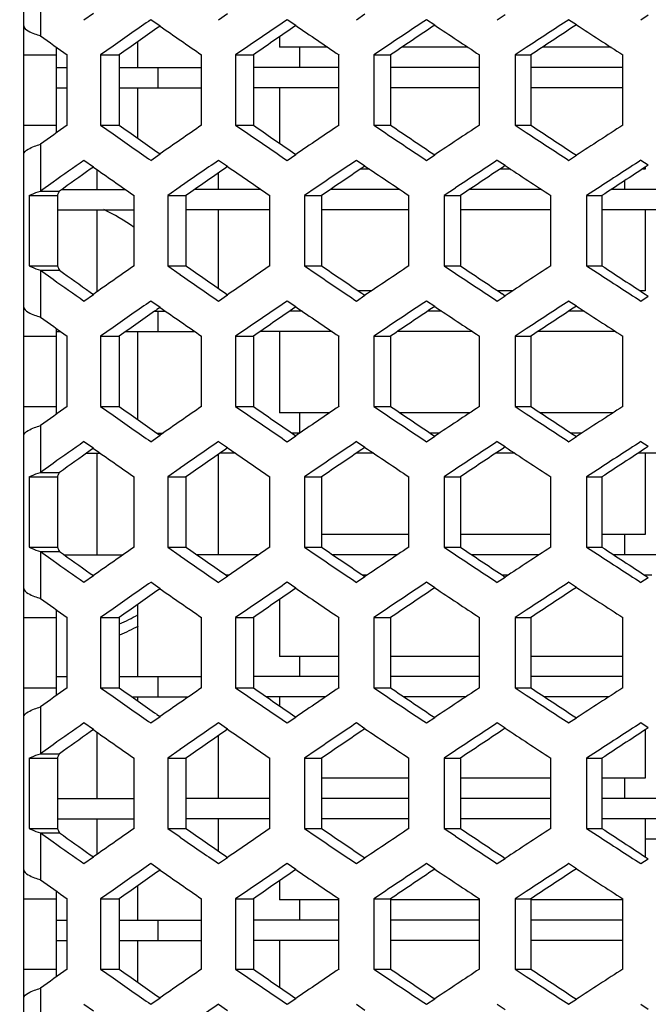
# Model space of a CAD drawing. Units: millimetres. Extents: x 42389 to 48025, y 3356 to 7196.
# Drawn here: x 45417 to 45433, y 5513 to 5537 of the extents above; entities that cross this region are included whole.
import ezdxf

# ---------------------------------------------------------------- set-up
doc = ezdxf.new("R2010")
doc.units = ezdxf.units.MM
doc.layers.add('YA40301-12_DXF_CONTINUOUS_LINE', color=7, linetype='Continuous')
doc.layers.add('细实线', color=7, linetype='Continuous', lineweight=13)
doc.dimstyles.new('ISO-25', dxfattribs={"dimtxt": 20, "dimasz": 14, "dimexe": 2.5, "dimexo": 0, "dimgap": 3, "dimtad": 1, "dimtoh": 1, "dimdec": 0, "dimzin": 1, "dimtxsty": 'Standard', "dimcen": 2.5, "dimclrd": 3, "dimclre": 3, "dimclrt": 3, "dimadec": 0, "dimazin": 0, "dimtfac": 1, "dimtdec": 0, "dimtmove": 0, "dimatfit": 3, "dimfxl": 1, "dimarcsym": 0})

# ---------------------------------------------------------------- blocks, each defined once
blk = doc.blocks.new('*D75')
at = {"layer": 'Defpoints', "color": 0, "transparency": 16777216}
for p in [(45321.049, 5588.757), (45649.549, 5588.446), (45649.549, 5242.35)]:
    blk.add_point(p, dxfattribs=at)
at = {"layer": '细实线', "color": 3, "lineweight": -2, "transparency": 16777216}
for p, q in [((45321.049, 5588.757), (45321.049, 5239.85)), ((45649.549, 5588.446), (45649.549, 5239.85)), ((45335.049, 5242.35), (45635.549, 5242.35))]:
    blk.add_line(p, q, dxfattribs=at)
at = {"layer": '细实线', "color": 3, "transparency": 16777216}
for points in [[(45335.049, 5244.683), (45335.049, 5240.016), (45321.049, 5242.35)], [(45635.549, 5240.016), (45635.549, 5244.683), (45649.549, 5242.35)]]:
    blk.add_solid(points, dxfattribs=at)
at = {"layer": '细实线', "color": 3, "transparency": 16777216, "insert": (45485.299, 5255.35), "char_height": 20, "attachment_point": 5}
blk.add_mtext('328mm', dxfattribs=at)

msp = doc.modelspace()

# ---------------------------------------------------------------- linework, layer by layer
at = {"layer": 'YA40301-12_DXF_CONTINUOUS_LINE', "color": 7, "linetype": 'Continuous'}
for p, q in [((45417.499, 5482.191), (45417.499, 5627.191)), ((45417.91, 5538.127), (45417.91, 5536.973)), ((45418.98, 5537.37), (45419.213, 5537.534)), ((45422.297, 5537.37), (45422.518, 5537.522)), ((45425.691, 5537.37), (45425.9, 5537.511)), ((45429.158, 5537.37), (45429.355, 5537.5)), ((45432.695, 5537.37), (45432.88, 5537.49)), ((45420.855, 5537.212), (45420.628, 5537.37)), ((45420.855, 5537.212), (45420.778, 5537.158)), ((45424.199, 5537.224), (45423.984, 5537.37)), ((45424.199, 5537.224), (45424.121, 5537.17)), ((45427.619, 5537.235), (45427.416, 5537.37)), ((45427.619, 5537.235), (45427.541, 5537.183)), ((45431.109, 5537.246), (45430.918, 5537.37)), ((45431.109, 5537.246), (45431.033, 5537.196)), ((45419.699, 5536.721), (45419.39, 5536.504)), ((45420.299, 5536.821), (45420.299, 5536.191)), ((45423.799, 5536.949), (45423.799, 5536.691)), ((45417.499, 5536.504), (45418.299, 5536.504)), ((45418.299, 5536.697), (45418.299, 5534.58)), ((45418.571, 5534.772), (45418.571, 5536.504)), ((45419.39, 5536.504), (45419.39, 5534.772)), ((45419.39, 5536.504), (45419.851, 5536.504)), ((45419.851, 5536.504), (45419.851, 5534.772)), ((45421.878, 5534.772), (45421.878, 5536.504)), ((45423.014, 5536.708), (45422.717, 5536.504)), ((45422.717, 5536.504), (45422.717, 5534.772)), ((45422.717, 5536.504), (45423.154, 5536.504)), ((45423.154, 5536.504), (45423.154, 5534.772)), ((45424.986, 5536.691), (45423.799, 5536.691)), ((45424.299, 5536.191), (45424.299, 5536.691)), ((45425.262, 5534.772), (45425.262, 5536.504)), ((45426.405, 5536.696), (45426.12, 5536.504)), ((45426.12, 5536.504), (45426.12, 5534.772)), ((45426.12, 5536.504), (45426.534, 5536.504)), ((45426.534, 5536.504), (45426.534, 5534.772)), ((45428.439, 5536.691), (45426.81, 5536.691)), ((45428.721, 5534.772), (45428.721, 5536.504)), ((45429.868, 5536.683), (45429.597, 5536.504)), ((45429.597, 5536.504), (45429.597, 5534.772)), ((45429.597, 5536.504), (45429.986, 5536.504)), ((45429.986, 5536.504), (45429.986, 5534.772)), ((45431.962, 5536.691), (45430.268, 5536.691)), ((45432.249, 5534.772), (45432.249, 5536.504)), ((45418.299, 5536.191), (45418.571, 5536.191)), ((45419.851, 5536.191), (45421.878, 5536.191)), ((45420.799, 5536.191), (45420.799, 5535.691)), ((45425.262, 5536.191), (45423.154, 5536.191)), ((45428.721, 5536.191), (45426.534, 5536.191)), ((45432.249, 5536.191), (45429.986, 5536.191)), ((45418.299, 5535.691), (45418.571, 5535.691)), ((45419.851, 5535.691), (45421.878, 5535.691)), ((45420.299, 5535.691), (45420.299, 5534.456)), ((45425.262, 5535.691), (45423.154, 5535.691)), ((45423.799, 5535.691), (45423.799, 5534.328)), ((45428.721, 5535.691), (45426.534, 5535.691)), ((45432.249, 5535.691), (45429.986, 5535.691)), ((45417.499, 5534.772), (45418.299, 5534.772)), ((45419.39, 5534.772), (45419.851, 5534.772)), ((45419.39, 5534.772), (45419.699, 5534.556)), ((45422.717, 5534.772), (45423.154, 5534.772)), ((45422.717, 5534.772), (45423.014, 5534.568)), ((45426.12, 5534.772), (45426.534, 5534.772)), ((45426.12, 5534.772), (45426.405, 5534.581)), ((45429.597, 5534.772), (45429.986, 5534.772)), ((45429.597, 5534.772), (45429.868, 5534.594)), ((45417.91, 5534.304), (45417.91, 5533.149)), ((45420.628, 5533.906), (45420.855, 5534.064)), ((45420.778, 5534.119), (45420.855, 5534.064)), ((45423.984, 5533.906), (45424.199, 5534.052)), ((45424.121, 5534.106), (45424.199, 5534.052)), ((45427.416, 5533.906), (45427.619, 5534.041)), ((45427.541, 5534.093), (45427.619, 5534.041)), ((45431.033, 5534.081), (45431.109, 5534.031)), ((45419.213, 5533.742), (45418.98, 5533.906)), ((45422.518, 5533.754), (45422.297, 5533.906)), ((45425.9, 5533.766), (45425.691, 5533.906)), ((45429.355, 5533.776), (45429.158, 5533.906)), ((45430.918, 5533.906), (45431.109, 5534.031)), ((45432.88, 5533.787), (45432.695, 5533.906)), ((45419.213, 5533.742), (45419.136, 5533.687)), ((45419.299, 5533.682), (45419.299, 5533.191)), ((45422.299, 5533.191), (45422.299, 5533.602)), ((45422.518, 5533.754), (45422.44, 5533.7)), ((45426.011, 5533.691), (45425.79, 5533.691)), ((45425.9, 5533.766), (45425.822, 5533.713)), ((45429.485, 5533.691), (45429.227, 5533.691)), ((45429.355, 5533.776), (45429.278, 5533.725)), ((45432.799, 5533.691), (45432.733, 5533.691)), ((45432.799, 5533.734), (45432.799, 5533.691)), ((45432.88, 5533.787), (45432.805, 5533.738)), ((45418.224, 5533.371), (45417.91, 5533.149)), ((45432.299, 5533.191), (45432.299, 5533.408)), ((45417.91, 5533.149), (45418.381, 5533.149)), ((45418.44, 5533.191), (45419.999, 5533.191)), ((45421.347, 5533.25), (45421.044, 5533.04)), ((45423.34, 5533.191), (45421.709, 5533.191)), ((45424.701, 5533.238), (45424.409, 5533.04)), ((45426.757, 5533.191), (45425.056, 5533.191)), ((45428.128, 5533.225), (45427.85, 5533.04)), ((45430.247, 5533.191), (45428.477, 5533.191)), ((45431.626, 5533.212), (45431.361, 5533.04)), ((45433.804, 5533.191), (45431.968, 5533.191)), ((45417.634, 5533.04), (45417.634, 5531.308)), ((45417.634, 5533.04), (45418.326, 5533.04)), ((45418.326, 5533.04), (45418.326, 5531.308)), ((45420.214, 5531.308), (45420.214, 5533.04)), ((45421.044, 5533.04), (45421.044, 5531.308)), ((45421.044, 5533.04), (45421.493, 5533.04)), ((45421.493, 5533.04), (45421.493, 5531.308)), ((45423.561, 5531.308), (45423.561, 5533.04)), ((45424.409, 5533.04), (45424.409, 5531.308)), ((45424.409, 5533.04), (45424.835, 5533.04)), ((45424.835, 5533.04), (45424.835, 5531.308)), ((45426.983, 5531.308), (45426.983, 5533.04)), ((45427.85, 5533.04), (45427.85, 5531.308)), ((45427.85, 5533.04), (45428.251, 5533.04)), ((45428.251, 5533.04), (45428.251, 5531.308)), ((45430.477, 5531.308), (45430.477, 5533.04)), ((45431.361, 5533.04), (45431.361, 5531.308)), ((45431.361, 5533.04), (45431.738, 5533.04)), ((45431.738, 5533.04), (45431.738, 5531.308)), ((45418.326, 5532.691), (45420.214, 5532.691)), ((45419.299, 5532.691), (45419.299, 5530.667)), ((45423.561, 5532.691), (45421.493, 5532.691)), ((45422.299, 5530.746), (45422.299, 5532.691)), ((45426.983, 5532.691), (45424.835, 5532.691)), ((45430.477, 5532.691), (45428.251, 5532.691)), ((45434.038, 5532.691), (45431.738, 5532.691)), ((45432.799, 5532.691), (45432.799, 5530.691)), ((45417.634, 5531.308), (45418.326, 5531.308)), ((45417.91, 5531.199), (45417.91, 5530.044)), ((45417.91, 5531.199), (45418.381, 5531.199)), ((45417.91, 5531.199), (45418.224, 5530.977)), ((45421.044, 5531.308), (45421.493, 5531.308)), ((45421.044, 5531.308), (45421.347, 5531.098)), ((45424.409, 5531.308), (45424.835, 5531.308)), ((45424.409, 5531.308), (45424.701, 5531.111)), ((45427.85, 5531.308), (45428.251, 5531.308)), ((45427.85, 5531.308), (45428.128, 5531.123)), ((45431.361, 5531.308), (45431.738, 5531.308)), ((45431.361, 5531.308), (45431.626, 5531.136)), ((45419.136, 5530.661), (45419.213, 5530.606)), ((45422.44, 5530.648), (45422.518, 5530.594)), ((45426.061, 5530.691), (45425.741, 5530.691)), ((45429.536, 5530.691), (45429.176, 5530.691)), ((45432.799, 5530.691), (45432.681, 5530.691)), ((45418.98, 5530.442), (45419.213, 5530.606)), ((45420.855, 5530.284), (45420.628, 5530.442)), ((45422.297, 5530.442), (45422.518, 5530.594)), ((45424.199, 5530.296), (45423.984, 5530.442)), ((45425.691, 5530.442), (45425.9, 5530.583)), ((45425.822, 5530.636), (45425.9, 5530.583)), ((45427.619, 5530.307), (45427.416, 5530.442)), ((45429.158, 5530.442), (45429.355, 5530.572)), ((45429.278, 5530.623), (45429.355, 5530.572)), ((45431.109, 5530.318), (45430.918, 5530.442)), ((45432.695, 5530.442), (45432.88, 5530.561)), ((45432.805, 5530.61), (45432.88, 5530.561)), ((45420.723, 5530.191), (45420.99, 5530.191)), ((45420.855, 5530.284), (45420.778, 5530.23)), ((45420.799, 5530.191), (45420.799, 5529.691)), ((45424.354, 5530.191), (45424.047, 5530.191)), ((45424.199, 5530.296), (45424.121, 5530.242)), ((45424.299, 5530.191), (45424.299, 5530.228)), ((45427.793, 5530.191), (45427.446, 5530.191)), ((45427.619, 5530.307), (45427.541, 5530.255)), ((45431.303, 5530.191), (45430.917, 5530.191)), ((45431.109, 5530.318), (45431.033, 5530.268)), ((45418.299, 5529.769), (45418.299, 5527.651)), ((45418.299, 5529.691), (45418.409, 5529.691)), ((45419.699, 5529.793), (45419.39, 5529.576)), ((45420.013, 5529.691), (45421.712, 5529.691)), ((45420.299, 5529.691), (45420.299, 5527.527)), ((45423.014, 5529.78), (45422.717, 5529.576)), ((45425.092, 5529.691), (45423.32, 5529.691)), ((45423.799, 5529.691), (45423.799, 5527.691)), ((45426.405, 5529.767), (45426.12, 5529.576)), ((45428.547, 5529.691), (45426.704, 5529.691)), ((45429.868, 5529.755), (45429.597, 5529.576)), ((45432.072, 5529.691), (45430.16, 5529.691)), ((45417.499, 5529.576), (45418.299, 5529.576)), ((45418.571, 5527.844), (45418.571, 5529.576)), ((45419.39, 5529.576), (45419.39, 5527.844)), ((45419.39, 5529.576), (45419.851, 5529.576)), ((45419.851, 5529.576), (45419.851, 5527.844)), ((45421.878, 5527.844), (45421.878, 5529.576)), ((45422.717, 5529.576), (45422.717, 5527.844)), ((45422.717, 5529.576), (45423.154, 5529.576)), ((45423.154, 5529.576), (45423.154, 5527.844)), ((45425.262, 5527.844), (45425.262, 5529.576)), ((45426.12, 5529.576), (45426.12, 5527.844)), ((45426.12, 5529.576), (45426.534, 5529.576)), ((45426.534, 5529.576), (45426.534, 5527.844)), ((45428.721, 5527.844), (45428.721, 5529.576)), ((45429.597, 5529.576), (45429.597, 5527.844)), ((45429.597, 5529.576), (45429.986, 5529.576)), ((45429.986, 5529.576), (45429.986, 5527.844)), ((45432.249, 5527.844), (45432.249, 5529.576)), ((45417.499, 5527.844), (45418.299, 5527.844)), ((45419.39, 5527.844), (45419.851, 5527.844)), ((45419.39, 5527.844), (45419.699, 5527.628)), ((45422.717, 5527.844), (45423.154, 5527.844)), ((45422.717, 5527.844), (45423.014, 5527.64)), ((45426.12, 5527.844), (45426.534, 5527.844)), ((45426.12, 5527.844), (45426.405, 5527.653)), ((45429.597, 5527.844), (45429.986, 5527.844)), ((45429.597, 5527.844), (45429.868, 5527.665)), ((45425.036, 5527.691), (45423.799, 5527.691)), ((45424.299, 5527.192), (45424.299, 5527.691)), ((45428.49, 5527.691), (45426.761, 5527.691)), ((45432.014, 5527.691), (45430.217, 5527.691)), ((45417.91, 5527.376), (45417.91, 5526.221)), ((45420.628, 5526.978), (45420.855, 5527.136)), ((45420.777, 5527.191), (45420.935, 5527.191)), ((45420.778, 5527.191), (45420.855, 5527.136)), ((45423.984, 5526.978), (45424.199, 5527.124)), ((45424.298, 5527.191), (45424.102, 5527.191)), ((45424.121, 5527.178), (45424.199, 5527.124)), ((45427.416, 5526.978), (45427.619, 5527.113)), ((45427.736, 5527.191), (45427.503, 5527.191)), ((45427.541, 5527.165), (45427.619, 5527.113)), ((45430.918, 5526.978), (45431.109, 5527.102)), ((45431.245, 5527.191), (45430.975, 5527.191)), ((45431.033, 5527.153), (45431.109, 5527.102)), ((45419.213, 5526.814), (45418.98, 5526.978)), ((45419.213, 5526.814), (45419.136, 5526.759)), ((45422.518, 5526.826), (45422.297, 5526.978)), ((45422.518, 5526.826), (45422.44, 5526.772)), ((45425.9, 5526.837), (45425.691, 5526.978)), ((45425.9, 5526.837), (45425.822, 5526.784)), ((45429.355, 5526.848), (45429.158, 5526.978)), ((45429.355, 5526.848), (45429.278, 5526.797)), ((45432.88, 5526.859), (45432.695, 5526.978)), ((45432.88, 5526.859), (45432.805, 5526.81)), ((45419.04, 5526.691), (45419.388, 5526.691)), ((45419.299, 5526.691), (45419.299, 5524.191)), ((45422.299, 5524.191), (45422.299, 5526.674)), ((45422.714, 5526.691), (45422.323, 5526.691)), ((45426.118, 5526.691), (45425.684, 5526.691)), ((45429.594, 5526.691), (45429.119, 5526.691)), ((45433.139, 5526.691), (45432.622, 5526.691)), ((45432.799, 5526.691), (45432.799, 5524.691)), ((45418.224, 5526.443), (45417.91, 5526.221)), ((45421.347, 5526.322), (45421.044, 5526.112)), ((45424.701, 5526.31), (45424.409, 5526.112)), ((45428.128, 5526.297), (45427.85, 5526.112)), ((45431.626, 5526.284), (45431.361, 5526.112)), ((45417.634, 5526.112), (45417.634, 5524.38)), ((45417.634, 5526.112), (45418.326, 5526.112)), ((45417.91, 5526.221), (45418.381, 5526.221)), ((45418.326, 5526.112), (45418.326, 5524.38)), ((45420.214, 5524.38), (45420.214, 5526.112)), ((45421.044, 5526.112), (45421.044, 5524.38)), ((45421.044, 5526.112), (45421.493, 5526.112)), ((45421.493, 5526.112), (45421.493, 5524.38)), ((45423.561, 5524.38), (45423.561, 5526.112)), ((45424.409, 5526.112), (45424.409, 5524.38)), ((45424.409, 5526.112), (45424.835, 5526.112)), ((45424.835, 5526.112), (45424.835, 5524.38)), ((45426.983, 5524.38), (45426.983, 5526.112)), ((45427.85, 5526.112), (45427.85, 5524.38)), ((45427.85, 5526.112), (45428.251, 5526.112)), ((45428.251, 5526.112), (45428.251, 5524.38)), ((45430.477, 5524.38), (45430.477, 5526.112)), ((45431.361, 5526.112), (45431.361, 5524.38)), ((45431.361, 5526.112), (45431.738, 5526.112)), ((45431.738, 5526.112), (45431.738, 5524.38)), ((45426.983, 5524.691), (45424.835, 5524.691)), ((45430.477, 5524.691), (45428.251, 5524.691)), ((45432.799, 5524.691), (45431.738, 5524.691)), ((45432.299, 5524.191), (45432.299, 5524.691)), ((45417.634, 5524.38), (45418.326, 5524.38)), ((45421.044, 5524.38), (45421.493, 5524.38)), ((45421.044, 5524.38), (45421.347, 5524.17)), ((45424.409, 5524.38), (45424.835, 5524.38)), ((45424.409, 5524.38), (45424.701, 5524.182)), ((45427.85, 5524.38), (45428.251, 5524.38)), ((45427.85, 5524.38), (45428.128, 5524.195)), ((45431.361, 5524.38), (45431.738, 5524.38)), ((45431.361, 5524.38), (45431.626, 5524.208)), ((45417.91, 5524.271), (45417.91, 5523.116)), ((45417.91, 5524.271), (45418.381, 5524.271)), ((45417.91, 5524.271), (45418.224, 5524.049)), ((45418.493, 5524.191), (45419.944, 5524.191)), ((45423.284, 5524.191), (45421.763, 5524.191)), ((45426.7, 5524.191), (45425.112, 5524.191)), ((45430.188, 5524.191), (45428.534, 5524.191)), ((45433.745, 5524.191), (45432.026, 5524.191)), ((45418.98, 5523.514), (45419.213, 5523.678)), ((45419.136, 5523.733), (45419.213, 5523.678)), ((45419.194, 5523.691), (45419.232, 5523.691)), ((45422.297, 5523.514), (45422.518, 5523.666)), ((45422.44, 5523.72), (45422.518, 5523.666)), ((45422.554, 5523.691), (45422.482, 5523.691)), ((45425.691, 5523.514), (45425.9, 5523.655)), ((45425.822, 5523.707), (45425.9, 5523.655)), ((45425.954, 5523.691), (45425.846, 5523.691)), ((45429.158, 5523.514), (45429.355, 5523.644)), ((45429.278, 5523.695), (45429.355, 5523.644)), ((45429.427, 5523.691), (45429.284, 5523.691)), ((45432.695, 5523.514), (45432.88, 5523.633)), ((45432.969, 5523.691), (45432.791, 5523.691)), ((45432.805, 5523.682), (45432.88, 5523.633)), ((45420.855, 5523.356), (45420.628, 5523.514)), ((45424.199, 5523.368), (45423.984, 5523.514)), ((45427.619, 5523.379), (45427.416, 5523.514)), ((45427.619, 5523.379), (45427.541, 5523.327)), ((45431.109, 5523.389), (45430.918, 5523.514)), ((45431.109, 5523.389), (45431.033, 5523.339)), ((45420.855, 5523.356), (45420.778, 5523.301)), ((45424.199, 5523.368), (45424.121, 5523.314)), ((45420.299, 5522.964), (45420.299, 5521.191)), ((45423.799, 5523.092), (45423.799, 5521.691)), ((45417.499, 5522.648), (45418.299, 5522.648)), ((45418.299, 5522.841), (45418.299, 5520.723)), ((45418.571, 5520.916), (45418.571, 5522.648)), ((45419.699, 5522.864), (45419.39, 5522.648)), ((45419.39, 5522.648), (45419.39, 5520.916)), ((45419.39, 5522.648), (45419.851, 5522.648)), ((45419.851, 5522.648), (45419.851, 5520.916)), ((45421.878, 5520.916), (45421.878, 5522.648)), ((45423.014, 5522.852), (45422.717, 5522.648)), ((45422.717, 5522.648), (45422.717, 5520.916)), ((45422.717, 5522.648), (45423.154, 5522.648)), ((45423.154, 5522.648), (45423.154, 5520.916)), ((45425.262, 5520.916), (45425.262, 5522.648)), ((45426.405, 5522.839), (45426.12, 5522.648)), ((45426.12, 5522.648), (45426.12, 5520.916)), ((45426.12, 5522.648), (45426.534, 5522.648)), ((45426.534, 5522.648), (45426.534, 5520.916)), ((45428.721, 5520.916), (45428.721, 5522.648)), ((45429.868, 5522.826), (45429.597, 5522.648)), ((45429.597, 5522.648), (45429.597, 5520.916)), ((45429.597, 5522.648), (45429.986, 5522.648)), ((45429.986, 5522.648), (45429.986, 5520.916)), ((45432.249, 5520.916), (45432.249, 5522.648)), ((45425.262, 5521.691), (45423.799, 5521.691)), ((45424.299, 5521.191), (45424.299, 5521.691)), ((45428.721, 5521.691), (45426.534, 5521.691)), ((45432.249, 5521.691), (45429.986, 5521.691)), ((45418.299, 5521.191), (45418.571, 5521.191)), ((45419.851, 5521.191), (45421.878, 5521.191)), ((45420.799, 5521.191), (45420.799, 5520.691)), ((45425.262, 5521.191), (45423.154, 5521.191)), ((45428.721, 5521.191), (45426.534, 5521.191)), ((45432.249, 5521.191), (45429.986, 5521.191)), ((45417.499, 5520.916), (45418.299, 5520.916)), ((45419.39, 5520.916), (45419.851, 5520.916)), ((45419.39, 5520.916), (45419.699, 5520.699)), ((45422.717, 5520.916), (45423.154, 5520.916)), ((45422.717, 5520.916), (45423.014, 5520.712)), ((45426.12, 5520.916), (45426.534, 5520.916)), ((45426.12, 5520.916), (45426.405, 5520.725)), ((45429.597, 5520.916), (45429.986, 5520.916)), ((45429.597, 5520.916), (45429.868, 5520.737)), ((45420.169, 5520.691), (45421.552, 5520.691)), ((45420.299, 5520.691), (45420.299, 5520.599)), ((45424.93, 5520.691), (45423.48, 5520.691)), ((45423.799, 5520.691), (45423.799, 5520.471)), ((45428.381, 5520.691), (45426.867, 5520.691)), ((45431.903, 5520.691), (45430.326, 5520.691)), ((45417.91, 5520.447), (45417.91, 5519.293)), ((45420.778, 5520.262), (45420.855, 5520.208)), ((45424.121, 5520.25), (45424.199, 5520.196)), ((45427.541, 5520.237), (45427.619, 5520.185)), ((45431.033, 5520.224), (45431.109, 5520.174)), ((45419.213, 5519.886), (45418.98, 5520.05)), ((45420.628, 5520.05), (45420.855, 5520.208)), ((45422.518, 5519.898), (45422.297, 5520.05)), ((45423.984, 5520.05), (45424.199, 5520.196)), ((45425.9, 5519.909), (45425.691, 5520.05)), ((45427.416, 5520.05), (45427.619, 5520.185)), ((45429.355, 5519.92), (45429.158, 5520.05)), ((45430.918, 5520.05), (45431.109, 5520.174)), ((45432.88, 5519.931), (45432.695, 5520.05)), ((45419.213, 5519.886), (45419.136, 5519.831)), ((45419.299, 5519.825), (45419.299, 5518.191)), ((45422.299, 5518.191), (45422.299, 5519.746)), ((45422.518, 5519.898), (45422.44, 5519.844)), ((45425.9, 5519.909), (45425.822, 5519.856)), ((45429.355, 5519.92), (45429.278, 5519.869)), ((45432.799, 5519.878), (45432.799, 5518.691)), ((45432.88, 5519.931), (45432.805, 5519.882)), ((45418.224, 5519.515), (45417.91, 5519.293)), ((45417.91, 5519.293), (45418.381, 5519.293)), ((45421.347, 5519.394), (45421.044, 5519.184)), ((45424.701, 5519.381), (45424.409, 5519.184)), ((45428.128, 5519.369), (45427.85, 5519.184)), ((45431.626, 5519.356), (45431.361, 5519.184)), ((45417.634, 5519.184), (45417.634, 5517.452)), ((45417.634, 5519.184), (45418.326, 5519.184)), ((45418.326, 5519.184), (45418.326, 5517.452)), ((45420.214, 5517.452), (45420.214, 5519.184)), ((45421.044, 5519.184), (45421.044, 5517.452)), ((45421.044, 5519.184), (45421.493, 5519.184)), ((45421.493, 5519.184), (45421.493, 5517.452)), ((45423.561, 5517.452), (45423.561, 5519.184)), ((45424.409, 5519.184), (45424.409, 5517.452)), ((45424.409, 5519.184), (45424.835, 5519.184)), ((45424.835, 5519.184), (45424.835, 5517.452)), ((45426.983, 5517.452), (45426.983, 5519.184)), ((45427.85, 5519.184), (45427.85, 5517.452)), ((45427.85, 5519.184), (45428.251, 5519.184)), ((45428.251, 5519.184), (45428.251, 5517.452)), ((45430.477, 5517.452), (45430.477, 5519.184)), ((45431.361, 5519.184), (45431.361, 5517.452)), ((45431.361, 5519.184), (45431.738, 5519.184)), ((45431.738, 5519.184), (45431.738, 5517.452)), ((45426.983, 5518.691), (45424.835, 5518.691)), ((45430.477, 5518.691), (45428.251, 5518.691)), ((45432.799, 5518.691), (45431.738, 5518.691)), ((45432.299, 5518.191), (45432.299, 5518.691)), ((45418.326, 5518.191), (45420.214, 5518.191)), ((45423.561, 5518.191), (45421.493, 5518.191)), ((45426.983, 5518.191), (45424.835, 5518.191)), ((45430.477, 5518.191), (45428.251, 5518.191)), ((45434.038, 5518.191), (45431.738, 5518.191)), ((45418.326, 5517.691), (45420.214, 5517.691)), ((45419.299, 5517.691), (45419.299, 5516.81)), ((45423.561, 5517.691), (45421.493, 5517.691)), ((45422.299, 5516.89), (45422.299, 5517.691)), ((45426.983, 5517.691), (45424.835, 5517.691)), ((45430.477, 5517.691), (45428.251, 5517.691)), ((45434.038, 5517.691), (45431.738, 5517.691)), ((45432.799, 5517.691), (45432.799, 5516.758)), ((45417.634, 5517.452), (45418.326, 5517.452)), ((45417.91, 5517.343), (45417.91, 5516.188)), ((45417.91, 5517.343), (45418.381, 5517.343)), ((45417.91, 5517.343), (45418.224, 5517.121)), ((45421.044, 5517.452), (45421.493, 5517.452)), ((45421.044, 5517.452), (45421.347, 5517.242)), ((45424.409, 5517.452), (45424.835, 5517.452)), ((45424.409, 5517.452), (45424.701, 5517.254)), ((45427.85, 5517.452), (45428.251, 5517.452)), ((45427.85, 5517.452), (45428.128, 5517.267)), ((45431.361, 5517.452), (45431.738, 5517.452)), ((45431.361, 5517.452), (45431.626, 5517.279)), ((45433.633, 5517.191), (45432.799, 5517.191)), ((45418.98, 5516.586), (45419.213, 5516.75)), ((45419.136, 5516.805), (45419.213, 5516.75)), ((45420.855, 5516.428), (45420.628, 5516.586)), ((45422.297, 5516.586), (45422.518, 5516.738)), ((45422.44, 5516.792), (45422.518, 5516.738)), ((45424.199, 5516.439), (45423.984, 5516.586)), ((45425.691, 5516.586), (45425.9, 5516.726)), ((45425.822, 5516.779), (45425.9, 5516.726)), ((45427.619, 5516.451), (45427.416, 5516.586)), ((45429.158, 5516.586), (45429.355, 5516.715)), ((45429.278, 5516.767), (45429.355, 5516.715)), ((45431.109, 5516.461), (45430.918, 5516.586)), ((45432.695, 5516.586), (45432.88, 5516.705)), ((45432.805, 5516.754), (45432.88, 5516.705)), ((45420.855, 5516.428), (45420.778, 5516.373)), ((45424.199, 5516.439), (45424.121, 5516.386)), ((45427.619, 5516.451), (45427.541, 5516.399)), ((45431.109, 5516.461), (45431.033, 5516.411)), ((45423.799, 5516.164), (45423.799, 5515.691)), ((45418.299, 5515.912), (45418.299, 5513.795)), ((45419.699, 5515.936), (45419.39, 5515.72)), ((45420.299, 5516.036), (45420.299, 5515.191)), ((45423.014, 5515.924), (45422.717, 5515.72)), ((45426.405, 5515.911), (45426.12, 5515.72)), ((45429.868, 5515.898), (45429.597, 5515.72)), ((45417.499, 5515.72), (45418.299, 5515.72)), ((45418.571, 5513.988), (45418.571, 5515.72)), ((45419.39, 5515.72), (45419.39, 5513.988)), ((45419.39, 5515.72), (45419.851, 5515.72)), ((45419.851, 5515.72), (45419.851, 5513.988)), ((45421.878, 5513.988), (45421.878, 5515.72)), ((45422.717, 5515.72), (45422.717, 5513.988)), ((45422.717, 5515.72), (45423.154, 5515.72)), ((45423.154, 5515.72), (45423.154, 5513.988)), ((45425.262, 5515.691), (45423.799, 5515.691)), ((45424.299, 5515.191), (45424.299, 5515.691)), ((45425.262, 5513.988), (45425.262, 5515.72)), ((45426.12, 5515.72), (45426.12, 5513.988)), ((45426.12, 5515.72), (45426.534, 5515.72)), ((45426.534, 5515.72), (45426.534, 5513.988)), ((45428.721, 5515.691), (45426.534, 5515.691)), ((45428.721, 5513.988), (45428.721, 5515.72)), ((45429.597, 5515.72), (45429.597, 5513.988)), ((45429.597, 5515.72), (45429.986, 5515.72)), ((45429.986, 5515.72), (45429.986, 5513.988)), ((45432.249, 5515.691), (45429.986, 5515.691)), ((45432.249, 5513.988), (45432.249, 5515.72)), ((45418.299, 5515.191), (45418.571, 5515.191)), ((45419.851, 5515.191), (45421.878, 5515.191)), ((45420.799, 5515.191), (45420.799, 5514.691)), ((45425.262, 5515.191), (45423.154, 5515.191)), ((45428.721, 5515.191), (45426.534, 5515.191)), ((45432.249, 5515.191), (45429.986, 5515.191)), ((45418.299, 5514.691), (45418.571, 5514.691)), ((45419.851, 5514.691), (45421.878, 5514.691)), ((45420.299, 5514.691), (45420.299, 5513.671)), ((45425.262, 5514.691), (45423.154, 5514.691)), ((45423.799, 5514.691), (45423.799, 5513.543)), ((45428.721, 5514.691), (45426.534, 5514.691)), ((45432.249, 5514.691), (45429.986, 5514.691)), ((45417.499, 5513.988), (45418.299, 5513.988)), ((45419.39, 5513.988), (45419.851, 5513.988)), ((45419.39, 5513.988), (45419.699, 5513.771)), ((45422.717, 5513.988), (45423.154, 5513.988)), ((45422.717, 5513.988), (45423.014, 5513.784)), ((45426.12, 5513.988), (45426.534, 5513.988)), ((45426.12, 5513.988), (45426.405, 5513.796)), ((45429.597, 5513.988), (45429.986, 5513.988)), ((45429.597, 5513.988), (45429.868, 5513.809)), ((45417.91, 5513.519), (45417.91, 5512.365)), ((45420.628, 5513.122), (45420.855, 5513.279)), ((45420.778, 5513.334), (45420.855, 5513.279)), ((45423.984, 5513.122), (45424.199, 5513.268)), ((45424.121, 5513.321), (45424.199, 5513.268)), ((45427.416, 5513.122), (45427.619, 5513.257)), ((45427.541, 5513.309), (45427.619, 5513.257)), ((45430.918, 5513.122), (45431.109, 5513.246)), ((45431.033, 5513.296), (45431.109, 5513.246)), ((45418.98, 5513.122), (45419.213, 5512.958)), ((45422.297, 5513.122), (45422.518, 5512.97)), ((45425.691, 5513.122), (45425.9, 5512.981)), ((45429.158, 5513.122), (45429.355, 5512.992)), ((45432.695, 5513.122), (45432.88, 5513.002))]:
    msp.add_line(p, q, dxfattribs=at)
for centre, radius, start, end in [((45622.753, 5247.082), 353.725, 124.84899, 125.03268), ((45630.194, 5838.357), 366.757, 235.19508, 235.38937), ((45643.874, 5214.176), 390.904, 124.22996, 124.40212), ((45652.074, 5872.626), 405.489, 235.80756, 235.98896), ((45667.182, 5177.336), 432.565, 123.66184, 123.82276), ((45676.283, 5911.079), 448.991, 236.36995, 236.53873), ((45693.093, 5135.836), 479.547, 123.1418, 123.29174), ((45690.666, 5142.899), 472.101, 123.36374, 123.51603), ((45703.279, 5954.514), 498.186, 236.88496, 237.0414), ((45611.234, 5808.981), 333.71, 234.59763, 234.73669), ((45620.865, 5252.435), 347.997, 125.09737, 125.28407), ((45641.823, 5220.041), 384.663, 124.46868, 124.64362), ((45664.953, 5183.767), 425.755, 123.89176, 124.05524), ((45611.234, 5262.295), 333.71, 125.26331, 125.40237), ((45620.865, 5818.842), 347.997, 234.71593, 234.90263), ((45630.194, 5232.92), 366.757, 124.61063, 124.80492), ((45641.823, 5851.236), 384.663, 235.35638, 235.53132), ((45652.074, 5198.65), 405.489, 124.01104, 124.19244), ((45664.953, 5887.51), 425.755, 235.94476, 236.10824), ((45676.283, 5160.198), 448.991, 123.46127, 123.63005), ((45690.666, 5928.377), 472.101, 236.48397, 236.63626), ((45703.279, 5116.762), 498.186, 122.9586, 123.11504), ((45622.753, 5824.195), 353.725, 234.96732, 235.15101), ((45643.874, 5857.1), 390.904, 235.59788, 235.77004), ((45667.182, 5893.94), 432.565, 236.17724, 236.33816), ((45693.093, 5935.44), 479.547, 236.70826, 236.8582), ((45613.362, 5258.134), 337.394, 125.17869, 125.33604), ((45633.062, 5227.618), 371.799, 124.53293, 124.71081), ((45655.231, 5192.825), 411.127, 123.93972, 124.10622), ((45679.782, 5153.758), 455.33, 123.39598, 123.55137), ((45707.187, 5109.59), 505.362, 122.89901, 123.04354), ((45611.547, 5263.26), 331.893, 125.43223, 125.59221), ((45620.015, 5819.127), 348.95, 234.86912, 235.06998), ((45631.095, 5233.22), 365.821, 124.77636, 124.95714), ((45640.867, 5851.547), 385.576, 235.50776, 235.69557), ((45653.094, 5198.965), 404.609, 124.17393, 124.34311), ((45663.861, 5887.821), 426.592, 236.09484, 236.26989), ((45677.457, 5160.495), 448.211, 123.6218, 123.77966), ((45689.399, 5928.651), 472.809, 236.63322, 236.79579), ((45704.653, 5116.998), 497.567, 123.11724, 123.26403), ((45417.299, 5528.191), 5, 54.3245, 64.2952), ((45611.547, 5801.088), 331.893, 234.40779, 234.56777), ((45620.015, 5245.221), 348.95, 124.93002, 125.13088), ((45631.095, 5831.128), 365.821, 235.04286, 235.22364), ((45640.867, 5212.802), 385.576, 124.30443, 124.49224), ((45653.094, 5865.383), 404.609, 235.65689, 235.82607), ((45663.861, 5176.528), 426.592, 123.73011, 123.90516), ((45677.457, 5903.853), 448.211, 236.22034, 236.3782), ((45689.399, 5135.697), 472.809, 123.20421, 123.36678), ((45707.187, 5954.759), 505.362, 236.95646, 237.10099), ((45704.653, 5947.35), 497.567, 236.73597, 236.88276), ((45613.362, 5806.214), 337.394, 234.66396, 234.82131), ((45633.062, 5836.73), 371.799, 235.28919, 235.46707), ((45655.231, 5871.523), 411.127, 235.89378, 236.06028), ((45679.782, 5910.591), 455.33, 236.44863, 236.60402), ((45622.753, 5240.153), 353.725, 124.84899, 125.03268), ((45643.874, 5207.248), 390.904, 124.22996, 124.40212), ((45667.182, 5170.408), 432.565, 123.66184, 123.82276), ((45693.093, 5128.908), 479.547, 123.1418, 123.29174), ((45620.865, 5245.506), 347.997, 125.09737, 125.28407), ((45630.194, 5831.429), 366.757, 235.19508, 235.38937), ((45641.823, 5213.112), 384.663, 124.46868, 124.64362), ((45652.074, 5865.698), 405.489, 235.80756, 235.98896), ((45664.953, 5176.839), 425.755, 123.89176, 124.05524), ((45676.283, 5904.151), 448.991, 236.36995, 236.53873), ((45690.666, 5135.971), 472.101, 123.36374, 123.51603), ((45703.279, 5947.586), 498.186, 236.88496, 237.0414), ((45611.234, 5802.053), 333.71, 234.59763, 234.73669), ((45611.234, 5255.367), 333.71, 125.26331, 125.40237), ((45620.865, 5811.914), 347.997, 234.71593, 234.90263), ((45630.194, 5225.992), 366.757, 124.61063, 124.80492), ((45641.823, 5844.308), 384.663, 235.35638, 235.53132), ((45652.074, 5191.722), 405.489, 124.01104, 124.19244), ((45664.953, 5880.582), 425.755, 235.94476, 236.10824), ((45676.283, 5153.269), 448.991, 123.46127, 123.63005), ((45690.666, 5921.449), 472.101, 236.48397, 236.63626), ((45703.279, 5109.834), 498.186, 122.9586, 123.11504), ((45622.753, 5817.267), 353.725, 234.96732, 235.15101), ((45643.874, 5850.172), 390.904, 235.59788, 235.77004), ((45667.182, 5887.012), 432.565, 236.17724, 236.33816), ((45693.093, 5928.512), 479.547, 236.70826, 236.8582), ((45613.362, 5251.206), 337.394, 125.17869, 125.33604), ((45620.015, 5812.199), 348.95, 234.86912, 235.06998), ((45633.062, 5220.69), 371.799, 124.53293, 124.71081), ((45631.095, 5226.292), 365.821, 124.77636, 124.95714), ((45640.867, 5844.619), 385.576, 235.50776, 235.69557), ((45655.231, 5185.897), 411.127, 123.93972, 124.10622), ((45653.094, 5192.037), 404.609, 124.17393, 124.34311), ((45663.861, 5880.892), 426.592, 236.09484, 236.26989), ((45679.782, 5146.83), 455.33, 123.39598, 123.55137), ((45677.457, 5153.567), 448.211, 123.6218, 123.77966), ((45689.399, 5921.723), 472.809, 236.63322, 236.79579), ((45707.187, 5102.662), 505.362, 122.89901, 123.04354), ((45704.653, 5110.07), 497.567, 123.11724, 123.26403), ((45611.547, 5256.332), 331.893, 125.43223, 125.59221), ((45620.015, 5238.293), 348.95, 124.93002, 125.13088), ((45631.095, 5824.2), 365.821, 235.04286, 235.22364), ((45640.867, 5205.873), 385.576, 124.30443, 124.49224), ((45653.094, 5858.455), 404.609, 235.65689, 235.82607), ((45663.861, 5169.6), 426.592, 123.73011, 123.90516), ((45677.457, 5896.925), 448.211, 236.22034, 236.3782), ((45689.399, 5128.769), 472.809, 123.20421, 123.36678), ((45704.653, 5940.422), 497.567, 236.73597, 236.88276), ((45611.547, 5794.16), 331.893, 234.40779, 234.56777), ((45633.062, 5829.802), 371.799, 235.28919, 235.46707), ((45655.231, 5864.595), 411.127, 235.89378, 236.06028), ((45679.782, 5903.662), 455.33, 236.44863, 236.60402), ((45707.187, 5947.83), 505.362, 236.95646, 237.10099), ((45613.362, 5799.286), 337.394, 234.66396, 234.82131), ((45622.753, 5233.225), 353.725, 124.84899, 125.03268), ((45643.874, 5200.32), 390.904, 124.22996, 124.40212), ((45667.182, 5163.48), 432.565, 123.66184, 123.82276), ((45676.283, 5897.223), 448.991, 236.36995, 236.53873), ((45693.093, 5121.98), 479.547, 123.1418, 123.29174), ((45703.279, 5940.658), 498.186, 236.88496, 237.0414), ((45620.865, 5238.578), 347.997, 125.09737, 125.28407), ((45630.194, 5824.5), 366.757, 235.19508, 235.38937), ((45641.823, 5206.184), 384.663, 124.46868, 124.64362), ((45652.074, 5858.77), 405.489, 235.80756, 235.98896), ((45664.953, 5169.91), 425.755, 123.89176, 124.05524), ((45690.666, 5129.043), 472.101, 123.36374, 123.51603), ((45611.234, 5795.125), 333.71, 234.59763, 234.73669), ((45417.299, 5528.191), 6.25, 294.1435, 298.784), ((45417.299, 5528.191), 6.5, 293.2623, 297.7698), ((45611.234, 5248.439), 333.71, 125.26331, 125.40237), ((45620.865, 5804.986), 347.997, 234.71593, 234.90263), ((45630.194, 5219.063), 366.757, 124.61063, 124.80492), ((45643.874, 5843.244), 390.904, 235.59788, 235.77004), ((45641.823, 5837.38), 384.663, 235.35638, 235.53132), ((45652.074, 5184.794), 405.489, 124.01104, 124.19244), ((45667.182, 5880.084), 432.565, 236.17724, 236.33816), ((45664.953, 5873.653), 425.755, 235.94476, 236.10824), ((45676.283, 5146.341), 448.991, 123.46127, 123.63005), ((45693.093, 5921.584), 479.547, 236.70826, 236.8582), ((45690.666, 5914.521), 472.101, 236.48397, 236.63626), ((45703.279, 5102.906), 498.186, 122.9586, 123.11504), ((45622.753, 5810.338), 353.725, 234.96732, 235.15101), ((45613.362, 5244.278), 337.394, 125.17869, 125.33604), ((45633.062, 5213.762), 371.799, 124.53293, 124.71081), ((45655.231, 5178.969), 411.127, 123.93972, 124.10622), ((45679.782, 5139.901), 455.33, 123.39598, 123.55137), ((45707.187, 5095.733), 505.362, 122.89901, 123.04354), ((45611.547, 5249.404), 331.893, 125.43223, 125.59221), ((45620.015, 5805.271), 348.95, 234.86912, 235.06998), ((45631.095, 5219.364), 365.821, 124.77636, 124.95714), ((45640.867, 5837.69), 385.576, 235.50776, 235.69557), ((45653.094, 5185.108), 404.609, 124.17393, 124.34311), ((45663.861, 5873.964), 426.592, 236.09484, 236.26989), ((45677.457, 5146.639), 448.211, 123.6218, 123.77966), ((45689.399, 5914.795), 472.809, 236.63322, 236.79579), ((45704.653, 5103.142), 497.567, 123.11724, 123.26403), ((45611.547, 5787.232), 331.893, 234.40779, 234.56777), ((45620.015, 5231.365), 348.95, 124.93002, 125.13088), ((45631.095, 5817.271), 365.821, 235.04286, 235.22364), ((45640.867, 5198.945), 385.576, 124.30443, 124.49224), ((45653.094, 5851.527), 404.609, 235.65689, 235.82607), ((45663.861, 5162.671), 426.592, 123.73011, 123.90516), ((45677.457, 5889.997), 448.211, 236.22034, 236.3782), ((45689.399, 5121.841), 472.809, 123.20421, 123.36678), ((45704.653, 5933.494), 497.567, 236.73597, 236.88276), ((45613.362, 5792.358), 337.394, 234.66396, 234.82131), ((45633.062, 5822.874), 371.799, 235.28919, 235.46707), ((45655.231, 5857.667), 411.127, 235.89378, 236.06028), ((45679.782, 5896.734), 455.33, 236.44863, 236.60402), ((45707.187, 5940.902), 505.362, 236.95646, 237.10099), ((45622.753, 5226.297), 353.725, 124.84899, 125.03268), ((45643.874, 5193.392), 390.904, 124.22996, 124.40212), ((45667.182, 5156.552), 432.565, 123.66184, 123.82276), ((45693.093, 5115.052), 479.547, 123.1418, 123.29174), ((45620.865, 5231.65), 347.997, 125.09737, 125.28407), ((45630.194, 5817.572), 366.757, 235.19508, 235.38937), ((45641.823, 5199.256), 384.663, 124.46868, 124.64362), ((45652.074, 5851.842), 405.489, 235.80756, 235.98896), ((45664.953, 5162.982), 425.755, 123.89176, 124.05524), ((45676.283, 5890.294), 448.991, 236.36995, 236.53873), ((45690.666, 5122.115), 472.101, 123.36374, 123.51603), ((45703.279, 5933.729), 498.186, 236.88496, 237.0414), ((45611.234, 5788.197), 333.71, 234.59763, 234.73669), ((45611.234, 5241.511), 333.71, 125.26331, 125.40237), ((45620.865, 5798.057), 347.997, 234.71593, 234.90263), ((45630.194, 5212.135), 366.757, 124.61063, 124.80492), ((45641.823, 5830.451), 384.663, 235.35638, 235.53132), ((45652.074, 5177.866), 405.489, 124.01104, 124.19244), ((45664.953, 5866.725), 425.755, 235.94476, 236.10824), ((45676.283, 5139.413), 448.991, 123.46127, 123.63005), ((45690.666, 5907.593), 472.101, 236.48397, 236.63626), ((45703.279, 5095.978), 498.186, 122.9586, 123.11504), ((45622.753, 5803.41), 353.725, 234.96732, 235.15101), ((45643.874, 5836.316), 390.904, 235.59788, 235.77004), ((45667.182, 5873.156), 432.565, 236.17724, 236.33816), ((45693.093, 5914.656), 479.547, 236.70826, 236.8582), ((45633.062, 5206.833), 371.799, 124.53293, 124.71081)]:
    msp.add_arc(centre, radius, start, end, dxfattribs=at)
for points, knots in [([(45417.499, 5537.22), (45417.499, 5537.165), (45417.666, 5537.051), (45417.807, 5537.006), (45417.91, 5536.973)], [0, 0, 0, 0, 0.33489, 1, 1, 1, 1]), ([(45417.499, 5534.057), (45417.499, 5534.112), (45417.666, 5534.226), (45417.807, 5534.27), (45417.91, 5534.304)], [0, 0, 0, 0, 0.33489, 1, 1, 1, 1]), ([(45417.634, 5533.04), (45417.653, 5533.05), (45417.743, 5533.092), (45417.836, 5533.125), (45417.91, 5533.149)], [0, 0, 0, 0, 0.211807, 1, 1, 1, 1]), ([(45417.634, 5531.308), (45417.653, 5531.298), (45417.743, 5531.256), (45417.836, 5531.223), (45417.91, 5531.199)], [0, 0, 0, 0, 0.211807, 1, 1, 1, 1]), ([(45417.499, 5530.292), (45417.499, 5530.237), (45417.666, 5530.122), (45417.807, 5530.078), (45417.91, 5530.044)], [0, 0, 0, 0, 0.33489, 1, 1, 1, 1]), ([(45417.499, 5527.128), (45417.499, 5527.183), (45417.666, 5527.298), (45417.807, 5527.342), (45417.91, 5527.376)], [0, 0, 0, 0, 0.33489, 1, 1, 1, 1]), ([(45417.634, 5526.112), (45417.653, 5526.122), (45417.743, 5526.164), (45417.836, 5526.197), (45417.91, 5526.221)], [0, 0, 0, 0, 0.211807, 1, 1, 1, 1]), ([(45417.634, 5524.38), (45417.653, 5524.37), (45417.743, 5524.328), (45417.836, 5524.295), (45417.91, 5524.271)], [0, 0, 0, 0, 0.211807, 1, 1, 1, 1]), ([(45417.499, 5523.363), (45417.499, 5523.309), (45417.666, 5523.194), (45417.807, 5523.15), (45417.91, 5523.116)], [0, 0, 0, 0, 0.33489, 1, 1, 1, 1]), ([(45417.499, 5520.2), (45417.499, 5520.255), (45417.666, 5520.369), (45417.807, 5520.414), (45417.91, 5520.447)], [0, 0, 0, 0, 0.33489, 1, 1, 1, 1]), ([(45417.634, 5519.184), (45417.653, 5519.193), (45417.743, 5519.236), (45417.836, 5519.269), (45417.91, 5519.293)], [0, 0, 0, 0, 0.211807, 1, 1, 1, 1]), ([(45417.634, 5517.452), (45417.653, 5517.442), (45417.743, 5517.4), (45417.836, 5517.367), (45417.91, 5517.343)], [0, 0, 0, 0, 0.211807, 1, 1, 1, 1]), ([(45417.499, 5516.435), (45417.499, 5516.38), (45417.666, 5516.266), (45417.807, 5516.222), (45417.91, 5516.188)], [0, 0, 0, 0, 0.33489, 1, 1, 1, 1]), ([(45417.499, 5513.272), (45417.499, 5513.327), (45417.666, 5513.441), (45417.807, 5513.486), (45417.91, 5513.519)], [0, 0, 0, 0, 0.33489, 1, 1, 1, 1])]:
    msp.add_open_spline(points, degree=3, knots=knots, dxfattribs=at)
for points in [[(45418.326, 5533.04), (45418.341, 5533.078), (45418.36, 5533.114), (45418.381, 5533.149)], [(45418.326, 5531.308), (45418.341, 5531.27), (45418.36, 5531.234), (45418.381, 5531.199)], [(45418.326, 5526.112), (45418.341, 5526.15), (45418.36, 5526.186), (45418.381, 5526.221)], [(45418.326, 5524.38), (45418.341, 5524.342), (45418.36, 5524.306), (45418.381, 5524.271)], [(45418.326, 5519.184), (45418.341, 5519.222), (45418.36, 5519.258), (45418.381, 5519.293)], [(45418.326, 5517.452), (45418.341, 5517.414), (45418.36, 5517.377), (45418.381, 5517.343)]]:
    msp.add_open_spline(points, degree=3, dxfattribs=at)

# ---------------------------------------------------------------- dimensions: what is measured, and where the dimension line sits
at = {"layer": '细实线'}
dim = msp.add_linear_dim(base=(45649.549000869, 5242.349602416), p1=(45321.04900087, 5588.756694213), p2=(45649.549000869, 5588.445641175), dimstyle='ISO-25', override={"dimpost": 'mm'}, dxfattribs=at)
dim.commit()
dim.dimension.update_dxf_attribs({"geometry": '*D75', "text_midpoint": (45485.29900087, 5255.349602416)})

doc.saveas('drawing.dxf')
